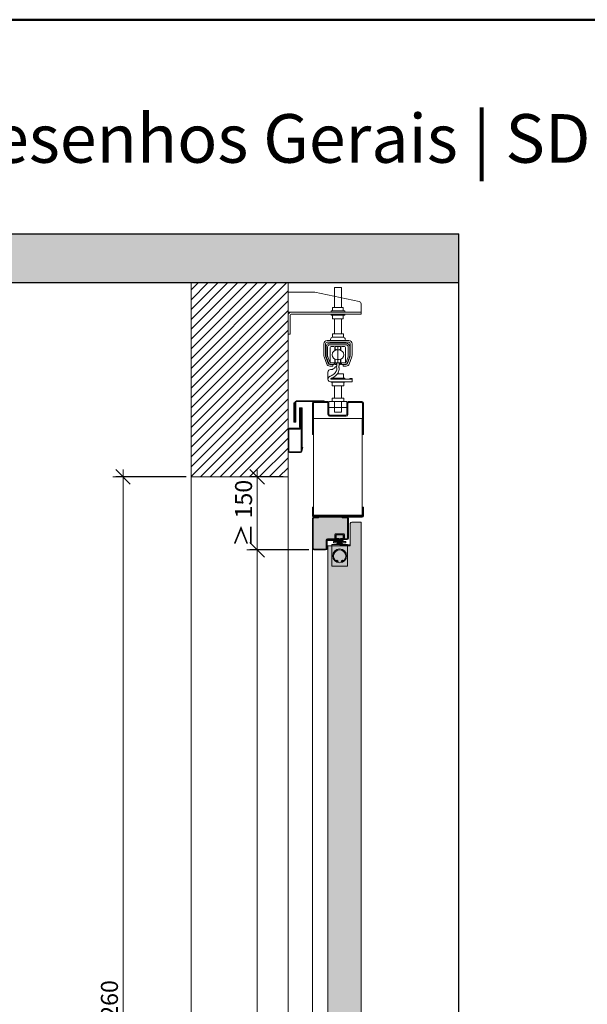
# Model space of a CAD drawing. Units: millimetres. Extents: x 89 to 41305, y 111 to 46757.
# Drawn here: x 29631 to 30799, y 44731 to 46757 of the extents above; entities that cross this region are included whole.
import ezdxf

# ---------------------------------------------------------------- set-up
doc = ezdxf.new("R2010")
doc.units = ezdxf.units.MM
doc.layers.get('Defpoints').update_dxf_attribs({"lineweight": 0})
for name, color, linetype, lineweight in [('TRIA_Acessórios', 7, 'Continuous', 0), ('TRIA_Acessórios Ocultos', 250, 'Continuous', 0), ('TRIA_Aro + Folha', 7, 'Continuous', 0), ('TRIA_Arquitetura', 7, 'Continuous', 0), ('TRIA_Dimensions 1-20', 1, 'Continuous', 0), ('TRIA_Fixação', 7, 'Continuous', 0), ('TRIA_Forno', 150, 'Continuous', 0), ('TRIA_Layout', 7, 'Continuous', 0), ('TRIA_Texto', 7, 'Continuous', 0), ('TRIA_Vedações', 7, 'Continuous', 0)]:
    doc.layers.add(name, color=color, linetype=linetype, lineweight=lineweight)
doc.layers.add('TRIA_Tramas', color=7, linetype='Continuous', lineweight=0, true_color=0xcccccc)
doc.styles.add('25', font='swisscl.ttf', dxfattribs={"height": 45})
doc.styles.add('ARIAL', font='arial.ttf', dxfattribs={"height": 20})
doc.styles.add('GENERATED_STYLE_1', font='swisscl.ttf', dxfattribs={"height": 10})
doc.dimstyles.new('Dimensions 1-20', dxfattribs={"dimtxt": 20, "dimasz": 30, "dimexe": 15, "dimexo": 10, "dimgap": 300, "dimtad": 1, "dimtih": 1, "dimtoh": 1, "dimdec": 0, "dimzin": 0, "dimdsep": 46, "dimtxsty": 'ARIAL', "dimblk": 'OBLIQUE', "dimcen": 0, "dimdle": 15, "dimclrd": 256, "dimclre": 256, "dimclrt": 256, "dimadec": 0, "dimazin": 0, "dimtfac": 1, "dimtdec": 0, "dimtofl": 0, "dimtmove": 0, "dimatfit": 3, "dimldrblk": 'OBLIQUE', "dimfxl": 1, "dimtolj": 1, "dimtzin": 0, "dimlwd": -1, "dimarcsym": 0})

# ---------------------------------------------------------------- blocks, each defined once
blk = doc.blocks.new('zw$530F')
at = {"layer": 'TRIA_Tramas'}
h = blk.add_hatch(color=256, dxfattribs=at)
h.dxf.hatch_style = 1
h.paths.add_polyline_path([(16.6, -1453.8), (16.6, -681.5), (85, -681.5), (85, -955), (85, -961.5, -0.414214), (82.5, -964), (68.5, -964, 0.414214), (66, -966.5), (66, -975), (66, -1175), (66, -1183.5, 0.414214), (68.5, -1186), (82.5, -1186, -0.414214), (85, -1188.5), (85, -1195), (85, -1453.8)])
h.paths.add_polyline_path([(16.6, -681.5), (16.6, 8), (42, 8), (62, 8), (62, 8, 0.358606), (63, 9.3), (63, 54.2, -0.414214), (65.8, 57), (85, 57), (85, -681.5)])
h.paths.add_polyline_path([(16.6, -1453.8), (16.6, -2100), (19, -2100), (19, -2073.3, -0.414214), (20.3, -2072), (54.7, -2072, -0.414214), (56, -2073.3), (56, -2097.2, 0.414214), (58.8, -2100), (85, -2100), (85, -1453.8)])
at = {"layer": 'TRIA_Aro + Folha'}
for p, q in [((63, 54.2), (63, 9.3)), ((85, 57), (65.8, 57)), ((85, -955), (85, 57)), ((16.6, -2100), (16.6, 8)), ((16.6, 8), (61.7, 8))]:
    blk.add_line(p, q, dxfattribs=at)
for centre, radius, start, end in [((65.8, 54.2), 2.8, 90, 180), ((61.7, 9.3), 1.3, 270, 0)]:
    blk.add_arc(centre, radius, start, end, dxfattribs=at)
at = {"layer": 'TRIA_Vedações'}
blk.add_lwpolyline([(42, 10), (42, 8), (62, 8), (62, 10)], close=True, dxfattribs=at)
blk = doc.blocks.new('zw$243F')
at = {"layer": 'TRIA_Tramas'}
h = blk.add_hatch(color=256, dxfattribs=at)
h.dxf.hatch_style = 1
h.paths.add_polyline_path([(-0.5, -85.2), (-0.5, -23.8, -0.414214), (0.8, -22.5), (10.5, -22.5), (10.5, -21), (59.5, -21), (59.5, -22.5), (69.2, -22.5, -0.414214), (70.5, -23.8), (70.5, -64.2, -0.414214), (69.2, -65.5), (29.3, -65.5, 0.414214), (26.5, -68.3), (26.5, -85.2, -0.414214), (25.2, -86.5), (0.8, -86.5, -0.414214)])
at = {"layer": 'TRIA_Aro + Folha'}
for p, q in [((-2, 0), (0, 0)), ((-2, -18.2), (-2, 0)), ((0, -18.2), (0, 0)), ((101, 0), (103, 0)), ((101, 0), (101, -18.2)), ((103, 0), (103, -18.2)), ((100.2, -19), (0.8, -19)), ((-2, -85.2), (-2, -23.8)), ((-0.5, -85.2), (-0.5, -23.8)), ((100.2, -21), (0.8, -21)), ((10.5, -21), (10.5, -22.5)), ((59.5, -21), (59.5, -22.5)), ((70.5, -23.8), (70.5, -64.2)), ((72, -23.8), (72, -64.2)), ((26.5, -68.3), (26.5, -85.2)), ((28, -68.3), (28, -85.2)), ((69.2, -65.5), (29.3, -65.5)), ((69.2, -67), (29.3, -67)), ((25.2, -86.5), (0.8, -86.5)), ((25.2, -88), (0.8, -88))]:
    blk.add_line(p, q, dxfattribs=at)
for centre, radius, start, end in [((0.8, -18.2), 2.8, 180, 270), ((0.8, -18.2), 0.8, 180, 270), ((100.2, -18.2), 2.8, 270, 0), ((100.2, -18.2), 0.8, 270, 0), ((0.8, -23.8), 2.8, 90, 180), ((0.8, -23.8), 1.3, 90, 180), ((69.2, -23.8), 2.8, 0, 90), ((69.2, -23.8), 1.3, 0, 90), ((29.3, -68.3), 2.8, 90, 180), ((29.3, -68.3), 1.3, 90, 180), ((69.2, -64.2), 1.3, 270, 0), ((69.2, -64.2), 2.8, 270, 0), ((0.8, -85.2), 2.8, 180, 270), ((0.8, -85.2), 1.3, 180, 270), ((25.2, -85.2), 1.3, 270, 0), ((25.2, -85.2), 2.8, 270, 0)]:
    blk.add_arc(centre, radius, start, end, dxfattribs=at)
at = {"layer": 'TRIA_Fixação'}
for p, q in [((0.8, -22.5), (10.5, -22.5)), ((69.2, -22.5), (59.5, -22.5))]:
    blk.add_line(p, q, dxfattribs=at)
blk = doc.blocks.new('zw$6BD9')
at = {"layer": 'TRIA_Acessórios', "true_color": 0xffffff}
h = blk.add_hatch(color=7, dxfattribs=at)
h.dxf.hatch_style = 1
h.paths.add_polyline_path([(-16, -66.2), (-16, -25), (16, -25), (16, -66.2, -0.414214), (15.2, -67), (-15.2, -67, -0.414214)])
h.paths.add_polyline_path([(-14.2, -45.6, 1), (14.2, -45.6, 1)], flags=16)
h.paths.add_polyline_path([(4.4, -57.4, 1), (6.3, -57.4, 1)], flags=0)
h.paths.add_polyline_path([(-6.3, -57.4, 1), (-4.4, -57.4, 1)], flags=0)
h.paths.add_polyline_path([(-14.2, -45.6, -2.027799), (3.7, -59.4), (2.8, -56.1, 0.08265), (6, -54.6), (7.2, -56.3, 0.734517), (0, -33.4, 0.734517), (-7.2, -56.3), (-6, -54.6, 0.08265), (-2.8, -56.1), (-3.7, -59.4, -0.339454)], flags=16)
h.paths.add_polyline_path([(-7.2, -56.3, -0.734517), (0, -33.4, -0.734517), (7.2, -56.3), (6, -54.6, -0.08265), (2.8, -56.1), (3.7, -59.4, -0.131652), (-3.7, -59.4), (-2.8, -56.1, -0.08265), (-6, -54.6)], flags=16)
h.paths.add_polyline_path([(-10, -10.4), (-10, -1.6, -0.414214), (-8.4, 0), (8.4, 0, -0.414214), (10, -1.6), (10, -10.4, -0.414214), (8.4, -12), (2.5, -12, -0.414214), (2.1, -11.6), (2.1, -10.2, -0.414214), (2.3, -10), (7, -10), (7.4, -10, 0.414214), (7.6, -9.8), (7.6, -2.6, 0.414214), (7.4, -2.4), (-7.4, -2.4, 0.414214), (-7.6, -2.6), (-7.6, -9.8, 0.414214), (-7.4, -10), (-7, -10), (-5.4, -10), (-2.3, -10, -0.414214), (-2.1, -10.2), (-2.1, -11.6, -0.414214), (-2.5, -12), (-8.4, -12, -0.414214)])
h.paths.add_polyline_path([(-7, -10), (-5.4, -10), (-1.7, -10), (-1.7, -12.2), (-0.9, -12.2), (0.9, -12.2), (1.7, -12.2), (1.7, -10), (2.3, -10), (7, -10, 0.414214), (7.4, -9.6), (7.4, -3, 0.414214), (6.9, -2.5), (-6.9, -2.5, 0.414214), (-7.4, -3), (-7.4, -9.6, 0.414214)])
h.paths.add_polyline_path([(-16, -25), (16, -25), (16, -24.4), (16, -22.8, 0.414214), (15.2, -22), (-15.2, -22, 0.414214), (-16, -22.8), (-16, -24.4)])
h.paths.add_polyline_path([(-12.6, -19), (-12.6, -16), (12.6, -16), (12.6, -19), (4.4, -19), (4.4, -17.4), (4.2, -17.2), (3.1, -17.2), (-3.1, -17.2), (-4.2, -17.2), (-4.4, -17.4), (-4.4, -19)])
h.paths.add_polyline_path([(-6.8, -12), (-5.7, -14), (5.7, -14), (6.8, -12), (2.5, -12, -0.414214), (2.1, -11.6), (2.1, -10.2, -0.414214), (2.3, -10), (1.7, -10), (1.7, -12.2), (0.9, -12.2), (-0.9, -12.2), (-1.7, -12.2), (-1.7, -10), (-2.3, -10, -0.414214), (-2.1, -10.2), (-2.1, -11.6, -0.414214), (-2.5, -12)])
h.paths.add_polyline_path([(-7.2, -16), (7.2, -16), (7.2, -14.2), (-7.2, -14.2)])
h.paths.add_polyline_path([(-6.4, -22), (6.4, -22), (6, -21), (-6, -21), (-6.4, -22)])
h.paths.add_polyline_path([(-3.2, -19), (-3.2, -17.4), (3.2, -17.4), (3.2, -19)])
edge = h.paths.add_edge_path()
edge.add_line((-2.4, -21), (2.4, -21))
edge.add_spline(control_points=[(2.4, -21), (2.4, -20.9), (2.5, -20.8), (2.7, -20.6), (2.7, -20.6)], knot_values=[0, 0, 0, 0, 0.337237, 0.686037, 0.686037, 0.686037, 0.686037], degree=3, periodic=0)
edge.add_spline(control_points=[(2.7, -20.6), (2.8, -20.4), (3, -20.2), (3.1, -19.9), (3.2, -19.8)], knot_values=[0, 0, 0, 0, 0.556097, 1.140306, 1.140306, 1.140306, 1.140306], degree=3, periodic=0)
edge.add_line((3.2, -19.8), (-3.2, -19.8))
edge.add_spline(control_points=[(-3.2, -19.8), (-3.1, -19.9), (-3, -20.2), (-2.8, -20.4), (-2.7, -20.6)], knot_values=[0, 0, 0, 0, 0.584209, 1.140306, 1.140306, 1.140306, 1.140306], degree=3, periodic=0)
edge.add_spline(control_points=[(-2.7, -20.6), (-2.7, -20.6), (-2.5, -20.8), (-2.4, -20.9), (-2.4, -21)], knot_values=[0, 0, 0, 0, 0.348801, 0.686037, 0.686037, 0.686037, 0.686037], degree=3, periodic=0)
h.paths.add_polyline_path([(-3.2, -19), (-3.2, -19.8), (3.2, -19.8), (3.2, -19)])
edge = h.paths.add_edge_path()
edge.add_line((-4.4, -19), (-3.2, -19))
edge.add_line((-3.2, -19), (-3.2, -19.8))
edge.add_spline(control_points=[(-3.2, -19.8), (-3.1, -19.9), (-3, -20.2), (-2.8, -20.4), (-2.7, -20.6)], knot_values=[0, 0, 0, 0, 0.584209, 1.140306, 1.140306, 1.140306, 1.140306], degree=3, periodic=0)
edge.add_spline(control_points=[(-2.7, -20.6), (-2.7, -20.6), (-2.5, -20.8), (-2.4, -20.9), (-2.4, -21)], knot_values=[0, 0, 0, 0, 0.348801, 0.686037, 0.686037, 0.686037, 0.686037], degree=3, periodic=0)
edge.add_line((-2.4, -21), (-4.9, -21))
edge.add_line((-4.9, -21), (-4.4, -19.8))
edge.add_line((-4.4, -19.8), (-4.4, -19))
edge = h.paths.add_edge_path()
edge.add_spline(control_points=[(2.4, -21), (2.4, -20.9), (2.5, -20.8), (2.7, -20.6), (2.7, -20.6)], knot_values=[0, 0, 0, 0, 0.337237, 0.686037, 0.686037, 0.686037, 0.686037], degree=3, periodic=0)
edge.add_spline(control_points=[(2.7, -20.6), (2.8, -20.4), (3, -20.2), (3.1, -19.9), (3.2, -19.8)], knot_values=[0, 0, 0, 0, 0.556097, 1.140306, 1.140306, 1.140306, 1.140306], degree=3, periodic=0)
edge.add_line((3.2, -19.8), (3.2, -19))
edge.add_line((3.2, -19), (4.4, -19))
edge.add_line((4.4, -19), (4.4, -19.8))
edge.add_line((4.4, -19.8), (4.9, -21))
edge.add_line((4.9, -21), (2.4, -21))
h.paths.add_polyline_path([(-7.2, -14.2), (7.2, -14.2), (7, -14), (-7, -14)])
h.paths.add_polyline_path([(3.2, -17.4), (4.4, -17.4), (4.4, -19), (3.2, -19)])
h.paths.add_polyline_path([(-4.4, -19), (-4.4, -17.4), (-3.2, -17.4), (-3.2, -19)])
edge = h.paths.add_edge_path()
edge.add_spline(control_points=[(-3.2, -17.4), (-3.2, -17.4), (-3.2, -17.4), (-3.2, -17.3), (-3.2, -17.3), (-3.2, -17.3), (-3.2, -17.3), (-3.2, -17.3), (-3.2, -17.3), (-3.2, -17.3), (-3.1, -17.2)], knot_values=[0, 0, 0, 0, 0.044813, 0.077934, 0.091937, 0.105211, 0.118501, 0.132523, 0.165657, 0.210471, 0.210471, 0.210471, 0.210471], degree=3, periodic=0)
edge.add_line((-3.1, -17.2), (3.1, -17.2))
edge.add_spline(control_points=[(3.1, -17.2), (3.2, -17.3), (3.2, -17.3), (3.2, -17.3), (3.2, -17.3), (3.2, -17.3), (3.2, -17.3), (3.2, -17.3), (3.2, -17.4), (3.2, -17.4), (3.2, -17.4)], knot_values=[0, 0, 0, 0, 0.044837, 0.077976, 0.091983, 0.105258, 0.118524, 0.13252, 0.165646, 0.210471, 0.210471, 0.210471, 0.210471], degree=3, periodic=0)
edge.add_line((3.2, -17.4), (-3.2, -17.4))
edge = h.paths.add_edge_path()
edge.add_line((3.1, -17.2), (4.2, -17.2))
edge.add_line((4.2, -17.2), (4.4, -17.4))
edge.add_line((4.4, -17.4), (3.2, -17.4))
edge.add_spline(control_points=[(3.2, -17.4), (3.2, -17.4), (3.2, -17.4), (3.2, -17.3), (3.2, -17.3), (3.2, -17.3), (3.2, -17.3), (3.2, -17.3), (3.2, -17.3), (3.2, -17.3), (3.1, -17.2)], knot_values=[0, 0, 0, 0, 0.044825, 0.07795, 0.091946, 0.105212, 0.118488, 0.132495, 0.165634, 0.210471, 0.210471, 0.210471, 0.210471], degree=3, periodic=0)
edge = h.paths.add_edge_path()
edge.add_line((-4.4, -17.4), (-4.2, -17.2))
edge.add_line((-4.2, -17.2), (-3.1, -17.2))
edge.add_spline(control_points=[(-3.1, -17.2), (-3.2, -17.3), (-3.2, -17.3), (-3.2, -17.3), (-3.2, -17.3), (-3.2, -17.3), (-3.2, -17.3), (-3.2, -17.3), (-3.2, -17.4), (-3.2, -17.4), (-3.2, -17.4)], knot_values=[0, 0, 0, 0, 0.044814, 0.077948, 0.09197, 0.105259, 0.118534, 0.132536, 0.165658, 0.210471, 0.210471, 0.210471, 0.210471], degree=3, periodic=0)
edge.add_line((-3.2, -17.4), (-4.4, -17.4))
at = {"layer": 'TRIA_Acessórios'}
for p, q in [((-8.4, 0), (8.4, 0)), ((12.6, -16), (-12.6, -16)), ((-12.6, -16), (-12.6, -19)), ((-12.6, -19), (12.6, -19)), ((-10, -10.4), (-10, -1.6)), ((-2.5, -12), (-8.4, -12)), ((-7.6, -2.6), (-7.6, -9.8)), ((7.4, -2.4), (-7.4, -2.4)), ((-7.4, -3), (-7.4, -9.6)), ((-7.4, -10), (-7, -10)), ((-7.2, -14.2), (-7, -14)), ((7.2, -14.2), (-7.2, -14.2)), ((-7.2, -14.2), (-7.2, -16)), ((-7, -10), (-5.4, -10)), ((-7, -10), (-2.3, -10)), ((7, -14), (-7, -14)), ((6.9, -2.5), (-6.9, -2.5)), ((-6.8, -12), (-5.7, -14)), ((5.7, -14), (-5.7, -14)), ((-5.4, -10), (-1.7, -10)), ((-4.9, -21), (-4.4, -19.8)), ((-4.4, -17.4), (-4.2, -17.2)), ((-4.4, -17.4), (-3.2, -17.4)), ((-4.4, -19.8), (-4.4, -17.4)), ((-4.2, -17.2), (-3.1, -17.2)), ((3.2, -17.4), (-3.2, -17.4)), ((-3.2, -19.8), (-3.2, -17.4)), ((-3.2, -19.8), (3.2, -19.8)), ((-3.1, -17.2), (3.1, -17.2)), ((-2.1, -11.6), (-2.1, -10.2)), ((-1.7, -10), (-1.7, -12.2)), ((-1.7, -12.2), (-0.9, -12.2)), ((-0.9, -12.2), (0.9, -12.2)), ((0.9, -12.2), (1.7, -12.2)), ((1.7, -12.2), (1.7, -10)), ((1.7, -10), (2.3, -10)), ((2.1, -11.6), (2.1, -10.2)), ((2.3, -10), (7, -10)), ((2.3, -10), (7, -10)), ((8.4, -12), (2.5, -12)), ((3.1, -17.2), (4.2, -17.2)), ((3.2, -17.4), (4.4, -17.4)), ((3.2, -19.8), (3.2, -17.4)), ((4.2, -17.2), (4.4, -17.4)), ((4.4, -19.8), (4.4, -17.4)), ((4.4, -19.8), (4.9, -21)), ((5.7, -14), (6.8, -12)), ((7, -10), (7.4, -10)), ((7.2, -14.2), (7, -14)), ((7.2, -14.2), (7.2, -16)), ((7.4, -9.6), (7.4, -3)), ((7.6, -9.8), (7.6, -2.6)), ((10, -1.6), (10, -10.4)), ((12.6, -16), (12.6, -19)), ((-16, -24.4), (-16, -22.8)), ((-16, -66.2), (-16, -24.4)), ((16, -25), (-16, -25)), ((15.2, -22), (-15.2, -22)), ((-6.4, -22), (-6, -21)), ((-6, -21), (-4.9, -21)), ((-6, -21), (6, -21)), ((6.4, -22), (6, -21)), ((16, -22.8), (16, -24.4)), ((16, -24.4), (16, -66.2)), ((-7.2, -56.3), (-6, -54.6)), ((-2.8, -56.1), (-3.7, -59.4)), ((3.7, -59.4), (2.8, -56.1)), ((6, -54.6), (7.2, -56.3)), ((15.2, -67), (-15.2, -67))]:
    blk.add_line(p, q, dxfattribs=at)
for centre, start, end in [((-6.9, -3), 90, 180), ((6.9, -3), 0, 90)]:
    blk.add_arc(centre, 0.5, start, end, dxfattribs=at)
at = {"layer": 'TRIA_Acessórios', "extrusion": (0, 0, -1)}
for centre, major_axis, start_param, end_param in [((-8.4, -1.6), (-1.13, 1.13), 5.497787, 7.068583), ((8.4, -1.6), (1.13, 1.13), 5.497787, 7.068583), ((-8.4, -10.4), (1.13, 1.13), 2.356194, 3.926991), ((-7.4, -2.6), (-0.17, 0.17), 5.497787, 7.068583), ((-7.4, -9.8), (-0.17, 0.17), 3.926991, 5.497787), ((-7, -9.6), (0.283, 0.283), 2.356194, 3.926991), ((2.3, -10.2), (-0.17, 0.17), 5.497787, 7.068583), ((2.5, -11.6), (0.283, 0.283), 2.356194, 3.926991), ((7, -9.6), (-0.283, 0.283), 2.356194, 3.926991), ((7.4, -2.6), (-0.17, 0.17), 0.785398, 2.356194), ((7.4, -9.8), (-0.17, 0.17), 2.356194, 3.926991), ((8.4, -10.4), (-1.13, 1.13), 2.356194, 3.926991), ((-15.2, -22.8), (-0.566, 0.566), 5.497787, 7.068583), ((0, -45.6), (-10.1, 10.1), 5.497787, 11.780972), ((0, -46), (-8.91, 8.91), 4.53451, 9.602657), ((15.2, -22.8), (0.566, 0.566), 5.497787, 7.068583), ((-5.3, -57.4), (0.681, 0.681), 3.926991, 10.210176), ((0, -45.6), (7.62, 7.62), 2.617994, 2.947845), ((0, -45.6), (-7.62, 7.62), 3.33534, 3.665191), ((5.3, -57.4), (0.681, 0.681), 3.926991, 10.210176), ((-15.2, -66.2), (0.566, 0.566), 2.356194, 3.926991), ((15.2, -66.2), (-0.566, 0.566), 2.356194, 3.926991)]:
    blk.add_ellipse(centre, major_axis=major_axis, ratio=1, start_param=start_param, end_param=end_param, dxfattribs=at)
at = {"layer": 'TRIA_Acessórios'}
for centre, major_axis, start_param, end_param in [((-2.5, -11.6), (-0.283, 0.283), 2.356194, 3.926991), ((-2.3, -10.2), (0.17, 0.17), 5.497787, 7.068583)]:
    blk.add_ellipse(centre, major_axis=major_axis, ratio=1, start_param=start_param, end_param=end_param, dxfattribs=at)
for points, knots in [([(-3.2, -17.4), (-3.2, -17.4), (-3.2, -17.4), (-3.2, -17.3), (-3.2, -17.3), (-3.2, -17.3), (-3.2, -17.3), (-3.2, -17.3), (-3.2, -17.3), (-3.2, -17.3), (-3.1, -17.2)], [0, 0, 0, 0, 0.0448126, 0.0779342, 0.0919371, 0.1052114, 0.1185007, 0.1325231, 0.1656572, 0.2104707, 0.2104707, 0.2104707, 0.2104707]), ([(-2.7, -20.6), (-2.8, -20.4), (-3, -20.2), (-3.1, -19.9), (-3.2, -19.8)], [0, 0, 0, 0, 0.556097, 1.140306, 1.140306, 1.140306, 1.140306]), ([(3.2, -19.8), (3.1, -19.9), (3, -20.2), (2.8, -20.4), (2.7, -20.6)], [0, 0, 0, 0, 0.584209, 1.140306, 1.140306, 1.140306, 1.140306]), ([(3.1, -17.2), (3.2, -17.3), (3.2, -17.3), (3.2, -17.3), (3.2, -17.3), (3.2, -17.3), (3.2, -17.3), (3.2, -17.3), (3.2, -17.4), (3.2, -17.4), (3.2, -17.4)], [0, 0, 0, 0, 0.0448366, 0.077976, 0.0919831, 0.1052583, 0.1185244, 0.1325205, 0.1656459, 0.2104707, 0.2104707, 0.2104707, 0.2104707]), ([(-2.4, -21), (-2.4, -20.9), (-2.5, -20.8), (-2.7, -20.6), (-2.7, -20.6)], [0, 0, 0, 0, 0.3372367, 0.6860374, 0.6860374, 0.6860374, 0.6860374]), ([(-2.4, -21), (-2.4, -20.9), (-2.5, -20.8), (-2.7, -20.6), (-2.7, -20.6)], [0, 0, 0, 0, 0.3372367, 0.6860374, 0.6860374, 0.6860374, 0.6860374]), ([(2.7, -20.6), (2.7, -20.6), (2.5, -20.8), (2.4, -20.9), (2.4, -21)], [0, 0, 0, 0, 0.3488007, 0.6860374, 0.6860374, 0.6860374, 0.6860374]), ([(2.7, -20.6), (2.7, -20.6), (2.5, -20.8), (2.4, -20.9), (2.4, -21)], [0, 0, 0, 0, 0.3488007, 0.6860374, 0.6860374, 0.6860374, 0.6860374]), ([(2.7, -20.6), (2.7, -20.6), (2.5, -20.8), (2.4, -20.9), (2.4, -21)], [0, 0, 0, 0, 0.3488007, 0.6860374, 0.6860374, 0.6860374, 0.6860374])]:
    blk.add_open_spline(points, degree=3, knots=knots, dxfattribs=at)
blk = doc.blocks.new('zw$EC62')
at = {"layer": 'TRIA_Aro + Folha'}
blk.add_line((-2, -85.2), (-2, -2188), dxfattribs=at)
at = {"layer": 'TRIA_Vedações'}
blk.add_lwpolyline([(48.5, -67), (48.5, -69), (28.5, -69), (28.5, -67)], close=True, dxfattribs=at)
at = {"layer": 'TRIA_Acessórios Ocultos'}
blk.add_blockref('zw$6BD9', (54.05, -55), dxfattribs=at)
at = {"layer": 'TRIA_Aro + Folha'}
for name, p in [('zw$243F', (0, 0)), ('zw$530F', (13, -88))]:
    blk.add_blockref(name, p, dxfattribs=at)
blk = doc.blocks.new('_OBLIQUE')
at = {"linetype": 'Continuous'}
blk.add_line((0, -0.707), (0, 0.707), dxfattribs=at)
at = {"color": 0, "linetype": 'ByBlock'}
blk.add_line((-0.5, -0.5), (0.5, 0.5), dxfattribs=at)
blk = doc.blocks.new('*D169')
at = {"layer": 'Defpoints', "color": 0}
for p in [(29983.4, 45816), (29843.4, 43556), (29983.4, 43556)]:
    blk.add_point(p, dxfattribs=at)
at = {"layer": 'TRIA_Dimensions 1-20', "linetype": 'Continuous', "lineweight": -2, "ltscale": 10}
for p, q in [((29973.4, 45816), (29828.4, 45816)), ((29973.4, 43556), (29828.4, 43556))]:
    blk.add_line(p, q, dxfattribs=at)
at = {"layer": 'TRIA_Dimensions 1-20', "ltscale": 10}
blk.add_line((29843.4, 45831), (29843.4, 43541), dxfattribs=at)
at = {"layer": 'TRIA_Dimensions 1-20', "xscale": 30, "yscale": 30, "zscale": 30}
for p, rotation in [((29843.4, 45816), 90), ((29843.4, 43556), 270)]:
    blk.add_blockref('_OBLIQUE', p, dxfattribs=dict(at, rotation=rotation))
at = {"layer": 'TRIA_Dimensions 1-20', "insert": (29815.5, 44686), "char_height": 45, "attachment_point": 5, "rotation": 90, "style": '25'}
blk.add_mtext('\\A1;\\fArial|b0|i0|c0|p34;\\H0.777778x;H = 2260', dxfattribs=at)
blk = doc.blocks.new('*D173')
at = {"layer": 'Defpoints', "color": 0}
for p in [(30236.2, 45666), (30119.4, 43556), (30236.2, 43556)]:
    blk.add_point(p, dxfattribs=at)
at = {"layer": 'TRIA_Dimensions 1-20', "ltscale": 10}
blk.add_line((30119.4, 45681), (30119.4, 43541), dxfattribs=at)
at = {"layer": 'TRIA_Dimensions 1-20', "linetype": 'Continuous', "lineweight": -2, "ltscale": 10}
for p, q in [((30226.2, 45666), (30104.4, 45666)), ((30226.2, 43556), (30104.4, 43556))]:
    blk.add_line(p, q, dxfattribs=at)
at = {"layer": 'TRIA_Dimensions 1-20', "xscale": 30, "yscale": 30, "zscale": 30}
for p, rotation in [((30119.4, 45666), 90), ((30119.4, 43556), 270)]:
    blk.add_blockref('_OBLIQUE', p, dxfattribs=dict(at, rotation=rotation))
at = {"layer": 'TRIA_Dimensions 1-20', "insert": (30091.6, 44611), "char_height": 45, "attachment_point": 5, "rotation": 90, "style": '25'}
blk.add_mtext('\\A1;\\fArial|b0|i0|c0|p34;\\H0.777778x;H = 2110', dxfattribs=at)
blk = doc.blocks.new('*D176')
at = {"layer": 'Defpoints', "color": 0}
for p in [(30183.4, 45816), (30119.4, 45666), (30236.2, 45666)]:
    blk.add_point(p, dxfattribs=at)
at = {"layer": 'TRIA_Dimensions 1-20', "linetype": 'Continuous', "lineweight": -2, "ltscale": 10}
for p, q in [((30173.4, 45816), (30104.4, 45816)), ((30226.2, 45666), (30104.4, 45666))]:
    blk.add_line(p, q, dxfattribs=at)
at = {"layer": 'TRIA_Dimensions 1-20', "ltscale": 10}
blk.add_line((30119.4, 45831), (30119.4, 45651), dxfattribs=at)
at = {"layer": 'TRIA_Dimensions 1-20', "xscale": 30, "yscale": 30, "zscale": 30}
for p, rotation in [((30119.4, 45816), 90), ((30119.4, 45666), 270)]:
    blk.add_blockref('_OBLIQUE', p, dxfattribs=dict(at, rotation=rotation))
at = {"layer": 'TRIA_Dimensions 1-20', "insert": (30091.6, 45741), "char_height": 45, "attachment_point": 5, "rotation": 90, "style": '25'}
blk.add_mtext('\\A1;\\fArial|b0|i0|c0|p34;\\H0.777778x;\\A0;≥ 150', dxfattribs=at)
blk = doc.blocks.new('zw$1FAC')
at = {"layer": 'TRIA_Acessórios'}
for p, q in [((-23, 45), (-78, 45)), ((-78, 45), (-78, 4)), ((68.5, 26.1), (-23, 45)), ((72, 21.3), (72, 0)), ((72, 4), (-78, 4)), ((72, 0), (-72, 0)), ((20.5, 4), (72, 4)), ((-78, -41), (-78, -2)), ((-74, -41), (-74, -2)), ((-74, -41), (-78, -41))]:
    blk.add_line(p, q, dxfattribs=at)
for centre, radius, start, end in [((67, 21.3), 5, 0, 72.8973), ((-72, -2), 6, 90, 180), ((-72, -2), 2, 90, 180)]:
    blk.add_arc(centre, radius, start, end, dxfattribs=at)
blk = doc.blocks.new('zw$9A1E')
at = {"layer": 'TRIA_Aro + Folha'}
for p, q in [((-15.8, 81.7), (-15.8, 111.4)), ((-6.3, 111.4), (-6.3, 105.4)), ((-6.3, 107), (-3, 107)), ((-5.5, 107), (-5.5, 113.5)), ((-5.5, 113.5), (5.5, 113.5)), ((-3, 107), (-3, 106.2)), ((2.5, 106.2), (-2.5, 106.2)), ((0, 113.5), (0, 79.5)), ((3, 107), (6.2, 107)), ((3, 106.2), (3, 107)), ((5.5, 113.5), (5.5, 107)), ((6.2, 105.4), (6.2, 111.4)), ((15.8, 111.4), (15.8, 81.7)), ((-6.3, 87.6), (-6.3, 81.7)), ((-5.5, 76.6), (-5.5, 87.3)), ((2.5, 86.8), (-2.5, 86.8)), ((5.5, 87.3), (5.5, 76.6)), ((6.2, 81.7), (6.2, 87.6)), ((-20.5, 45.8), (-20.5, 60.8)), ((5.5, 79.5), (-5.5, 79.5)), ((-3.2, 76.6), (-5.5, 76.6)), ((-2.5, 79.5), (-3.2, 79.5)), ((-3.2, 79.5), (-3.2, 76.6)), ((-2.5, 73.8), (-2.5, 79.5)), ((3.2, 79.5), (2.5, 79.5)), ((2.5, 79.5), (2.5, 73.8)), ((3.2, 76.6), (3.2, 79.5)), ((5.5, 76.6), (3.2, 76.6)), ((29.5, 40.8), (-15.5, 40.8)), ((-14, 46), (-14, 47.6)), ((-14, 39.7), (-14, 40.8)), ((-13, 45.8), (29.5, 45.8)), ((14, 48.3), (-12.6, 48.3)), ((11.5, 57.3), (-1, 57.3)), ((11.5, 57.3), (11.5, 48.3)), ((14, 48.3), (14, 45.8)), ((14, 40.8), (14, 39.7)), ((29.5, 47.8), (24.5, 47.8)), ((24.5, 45.8), (24.5, 47.8)), ((29.5, 47.8), (29.5, 40.8)), ((-14, 39.7), (14, 39.7)), ((-12.1, 32.7), (-12.1, 39.7)), ((-12.1, 32.7), (12.1, 32.7)), ((-7, 32.7), (-7, 7)), ((7, 32.7), (7, 7)), ((12.1, 32.7), (12.1, 39.7)), ((12.1, 7), (-12.1, 7)), ((-12.1, 7), (-12.1, 0)), ((-12.1, 0), (12.1, 0)), ((-7, 0), (-7, -21.7)), ((-7, 0), (-7, 0)), ((7, 0), (7, -21.7)), ((7, 0), (7, 0)), ((12.1, 7), (12.1, 0)), ((7, -21.7), (-7, -21.7))]:
    blk.add_line(p, q, dxfattribs=at)
for centre, radius, start, end in [((-13.8, 111.4), 2, 90, 180), ((-11, 88.5), 25, 83.6847, 96.3153), ((-2.5, 96.5), 9.69, 90, 270), ((-8.2, 111.4), 2, 0, 90), ((2.5, 96.5), 9.69, 270, 90), ((8.2, 111.4), 2, 90, 180), ((11, 88.5), 25, 83.6847, 96.3153), ((13.8, 111.4), 2, 0, 90), ((-13.8, 81.7), 2, 180, 270), ((-8.2, 81.7), 2, 270, 0), ((8.2, 81.7), 2, 180, 270), ((13.8, 81.7), 2, 270, 0), ((-15.5, 60.8), 5, 90, 180), ((-11, 104.5), 25, 263.6847, 276.3153), ((11, 104.5), 25, 263.6847, 276.3153), ((-15.5, 45.8), 5, 181.5978, 270), ((-13, 48.3), 2.5, 219.507, 270)]:
    blk.add_arc(centre, radius, start, end, dxfattribs=at)
for points, knots in [([(-15.5, 65.8), (-14.9, 65.7), (-13.8, 65.6), (-12.1, 65.9), (-10.4, 66.7), (-8.1, 68.1), (-5.4, 70.5), (-3.5, 72.7), (-2.5, 73.8)], [0, 0, 0, 0, 0.105729, 0.213664, 0.328428, 0.451414, 0.718299, 1, 1, 1, 1]), ([(-2, 68.8), (-2.1, 67.5), (-2.4, 65), (-4, 61.4), (-6.6, 58), (-10.4, 54.7), (-13.7, 52.9), (-15.5, 52)], [0, 0, 0, 0, 0.168031, 0.334438, 0.50921, 0.737501, 1, 1, 1, 1]), ([(2.7, 68.8), (2.5, 67.1), (2.2, 63.8), (0.3, 59.1), (-2.5, 55.2), (-5.8, 52.2), (-9.5, 49.7), (-12.3, 48.4), (-13.8, 47.7)], [0, 0, 0, 0, 0.1806967, 0.3534744, 0.5282222, 0.6732967, 0.8294898, 1, 1, 1, 1]), ([(-2.8, 73.3), (-2.9, 72.8), (-3.2, 71.9), (-3, 70.4), (-2.3, 69.4), (-2, 68.8)], [0, 0, 0, 0, 0.3048, 0.63268, 1, 1, 1, 1]), ([(-2.8, 73.3), (-2.7, 73.3), (-2.7, 73.5), (-2.6, 73.7), (-2.5, 73.8)], [0, 0, 0, 0, 0.489411, 1, 1, 1, 1]), ([(2.7, 68.8), (2.5, 69.2), (2.1, 70), (1.9, 71.1), (2, 72.2), (2.2, 72.9), (2.3, 73.3)], [0, 0, 0, 0, 0.267142, 0.529002, 0.759026, 1, 1, 1, 1]), ([(2.3, 73.3), (2.3, 73.3), (2.4, 73.5), (2.5, 73.7), (2.5, 73.8)], [0, 0, 0, 0, 0.490737, 1, 1, 1, 1]), ([(-15.5, 52), (-15.9, 52), (-16.6, 51.9), (-17.6, 51.5), (-18.5, 50.8), (-19.5, 49.6), (-20.3, 47.9), (-20.4, 46.4), (-20.5, 45.7)], [0, 0, 0, 0, 0.121995, 0.248139, 0.368411, 0.497818, 0.747229, 1, 1, 1, 1]), ([(-20.5, 45.8), (-20.5, 45.8), (-20.5, 45.7), (-20.5, 45.7), (-20.5, 45.7)], [0, 0, 0, 0, 0.559999, 1, 1, 1, 1]), ([(-13.8, 47.7), (-14, 47.6), (-14.5, 47.3), (-14.8, 46.9), (-14.9, 46.7)], [0, 0, 0, 0, 0.49955, 1, 1, 1, 1])]:
    blk.add_open_spline(points, degree=3, knots=knots, dxfattribs=at)
blk = doc.blocks.new('zw$EF73')
at = {"layer": 'TRIA_Acessórios'}
for p, q in [((-7, 0), (-7, -41.5)), ((7, 0), (-7, 0)), ((7, -41.5), (7, 0)), ((-14, -51), (-14, -48.5)), ((14, -48.5), (-14, -48.5)), ((14, -51), (-14, -51)), ((-14, -55), (-14, -57.5)), ((14, -55), (-14, -55)), ((14, -57.5), (-14, -57.5)), ((-10.9, -48.5), (-10.9, -41.5)), ((10.9, -41.5), (-10.9, -41.5)), ((-10.9, -57.5), (-10.9, -64.5)), ((10.9, -48.5), (10.9, -41.5)), ((10.9, -57.5), (10.9, -64.5)), ((14, -48.5), (14, -51)), ((14, -57.5), (14, -55)), ((10.9, -64.5), (-10.9, -64.5)), ((-7, -95.5), (-7, -64.5)), ((7, -64.5), (7, -95.5)), ((-11.4, -95.5), (-11.4, -102.6)), ((11.4, -95.5), (-11.4, -95.5)), ((11.4, -95.5), (11.4, -102.6)), ((-29, -116), (-29, -140.5)), ((-25.5, -140.5), (-25.5, -116)), ((22.5, -109.5), (-22.5, -109.5)), ((-22.5, -113), (22.5, -113)), ((-15, -107.5), (-15, -107)), ((10.5, -102.5), (-10.6, -102.5)), ((15, -107.5), (15, -107)), ((25.5, -116), (25.5, -140.5)), ((29, -140.5), (29, -116)), ((-19.8, -156.5), (-25.3, -141.5)), ((25.3, -141.5), (19.8, -156.5)), ((-28.6, -142.7), (-23.1, -157.7)), ((-10.5, -158.5), (-17, -158.5)), ((-17, -162), (-10.5, -162)), ((-10.5, -158.5), (-10.5, -162)), ((10.5, -158.5), (17, -158.5)), ((10.5, -162), (10.5, -158.5)), ((17, -162), (10.5, -162)), ((23.1, -157.7), (28.6, -142.7))]:
    blk.add_line(p, q, dxfattribs=at)
for centre, radius, start, end in [((-22.5, -116), 6.5, 90, 180), ((-22.5, -116), 3, 90, 180), ((-17, -107.5), 2, 270, 0), ((-10.5, -107), 4.5, 90, 180), ((10.5, -107), 4.5, 0, 90), ((17, -107.5), 2, 180, 270), ((22.5, -116), 6.5, 0, 90), ((22.5, -116), 3, 0, 90), ((-22.5, -140.5), 6.5, 180, 200), ((-22.5, -140.5), 3, 180, 200), ((22.5, -140.5), 3, 340, 0), ((22.5, -140.5), 6.5, 340, 0), ((-17, -155.5), 6.5, 200, 270), ((-17, -155.5), 3, 200, 270), ((17, -155.5), 3, 270, 340), ((17, -155.5), 6.5, 270, 340)]:
    blk.add_arc(centre, radius, start, end, dxfattribs=at)
blk = doc.blocks.new('zw$4E6D')
at = {"layer": 'TRIA_Aro + Folha'}
for p, q in [((16.7, 0), (-16.8, 0)), ((-24.2, -7.5), (-24.2, -26.2)), ((-21.2, -26.2), (-21.2, -7.5)), ((-16.8, -3), (16.7, -3)), ((21.2, -7.5), (21.2, -26.2)), ((24.2, -26.2), (24.2, -7.5)), ((-23.8, -28.7), (-19.7, -39.9)), ((-16.9, -38.9), (-21, -27.7)), ((-7.5, -40.5), (-14.6, -40.5)), ((-7.5, -43.5), (-7.5, -40.5)), ((14.6, -40.5), (7.5, -40.5)), ((7.5, -40.5), (7.5, -43.5)), ((21, -27.7), (16.9, -38.9)), ((19.7, -39.9), (23.8, -28.7)), ((-7.5, -43.5), (-14.6, -43.5)), ((7.5, -43.5), (14.6, -43.5))]:
    blk.add_line(p, q, dxfattribs=at)
for centre, radius, start, end in [((-16.8, -7.5), 7.5, 90, 180), ((16.7, -7.5), 7.5, 0, 90), ((-16.8, -7.5), 4.5, 90, 180), ((16.7, -7.5), 4.5, 0, 90), ((-16.8, -26.2), 7.5, 180, 200), ((-16.8, -26.2), 4.5, 180, 200), ((-14.6, -38), 5.5, 200, 270), ((-14.6, -38), 2.5, 200, 270), ((14.6, -38), 2.5, 270, 340), ((14.6, -38), 5.5, 270, 340), ((16.7, -26.2), 4.5, 340, 0), ((16.7, -26.2), 7.5, 340, 0)]:
    blk.add_arc(centre, radius, start, end, dxfattribs=at)

msp = doc.modelspace()

# ---------------------------------------------------------------- hatches: boundary and pattern name
at = {"layer": 'TRIA_Tramas', "true_color": 0xe8e8e8}
msp.add_hatch(color=254, dxfattribs=at).paths.add_polyline_path([(27834.8, 46216), (30534.8, 46216), (30534.8, 46316), (27834.8, 46316)])
at = {"layer": 'TRIA_Tramas', "ltscale": 0.5}
h = msp.add_hatch(dxfattribs=at)
h.set_pattern_fill('ANSI31', color=256, scale=4.5)
h.set_pattern_definition([(45, (19972.804, 45605.883), (-10.102788, 10.102788), [])])
h.paths.add_polyline_path([(30183.4, 46216), (30183.4, 45816), (29983.4, 45816), (29983.4, 46216)])

# ---------------------------------------------------------------- linework, layer by layer
at = {"layer": 'TRIA_Aro + Folha'}
for p, q in [((30197.4, 45969), (30197.4, 45928.5)), ((30198.9, 45969), (30198.9, 45928.5)), ((30257.4, 45972.5), (30200.9, 45972.5)), ((30264.1, 45971), (30200.9, 45971)), ((30208.9, 45958), (30208.9, 45917.3)), ((30210.4, 45958), (30208.9, 45958)), ((30210.4, 45868.6), (30210.4, 45958)), ((30233.4, 45967.7), (30233.4, 45903)), ((30235.4, 45967.7), (30235.4, 45903)), ((30236.1, 45968.9), (30236.7, 45969)), ((30264.1, 45969), (30236.7, 45969)), ((30257.4, 45971), (30257.4, 45972.5)), ((30265.4, 45944.3), (30265.4, 45967.7)), ((30267.4, 45944.3), (30267.4, 45971)), ((30304.4, 45971), (30304.4, 45944.3)), ((30306.4, 45967.7), (30306.4, 45944.3)), ((30335.1, 45971), (30307.7, 45971)), ((30335.1, 45969), (30307.7, 45969)), ((30335.1, 45969), (30335.6, 45968.9)), ((30336.4, 45903), (30336.4, 45967.7)), ((30338.4, 45903), (30338.4, 45967.7)), ((30303.1, 45943), (30268.7, 45943)), ((30303.1, 45941), (30268.7, 45941)), ((30207.6, 45916), (30186.2, 45916)), ((30197.4, 45928.5), (30198.9, 45928.5)), ((30183.4, 45913.2), (30183.4, 45868.8)), ((30184.9, 45913.2), (30184.9, 45868.8)), ((30207.6, 45914.5), (30186.2, 45914.5)), ((30235.4, 45903), (30233.4, 45903)), ((30338.4, 45903), (30336.4, 45903)), ((30210.4, 45868.6), (30212.2, 45877.1)), ((30211.8, 45868.3), (30213.6, 45876.8)), ((30213.6, 45876.8), (30212.2, 45877.1)), ((30186.2, 45867.5), (30209.1, 45867.5)), ((30186.2, 45866), (30209.1, 45866))]:
    msp.add_line(p, q, dxfattribs=at)
for points in [[(30267.4, 45971), (30304.4, 45971)], [(30304.4, 45959), (30267.4, 45959)]]:
    msp.add_lwpolyline(points, dxfattribs=at)
msp.add_lwpolyline([(30235.9, 45936), (30335.9, 45936), (30335.9, 45737.5), (30235.9, 45737.5)], close=True, dxfattribs=at)
for centre, radius, start, end in [((30200.9, 45969), 3.5, 90, 180), ((30200.9, 45969), 2, 90, 180), ((30236.7, 45967.7), 3.3, 90, 180), ((30236.7, 45967.7), 1.3, 90, 180), ((30264.1, 45967.7), 3.3, 0, 90), ((30264.1, 45967.7), 1.3, 0, 90), ((30307.7, 45967.7), 3.3, 90, 180), ((30307.7, 45967.7), 1.3, 90, 180), ((30335.1, 45967.7), 3.3, 0, 90), ((30335.1, 45967.7), 1.3, 360, 90), ((30268.7, 45944.3), 3.3, 180, 270), ((30268.7, 45944.3), 1.3, 180, 270), ((30303.1, 45944.3), 1.3, 270, 0), ((30303.1, 45944.3), 3.3, 270, 0), ((30186.2, 45913.2), 2.8, 90, 180), ((30207.6, 45917.3), 2.8, 270, 0), ((30207.6, 45917.3), 1.3, 270, 0), ((30186.2, 45913.2), 1.3, 90, 180), ((30186.2, 45868.8), 2.8, 180, 270), ((30186.2, 45868.8), 1.3, 180, 270), ((30209.1, 45868.8), 1.3, 270, 348), ((30209.1, 45868.8), 2.8, 270, 348)]:
    msp.add_arc(centre, radius, start, end, dxfattribs=at)
at = {"layer": 'TRIA_Arquitetura'}
for p, q in [((29983.4, 46216), (30183.4, 46216)), ((29983.4, 45816), (29983.4, 46216)), ((30183.4, 46216), (30183.4, 45816)), ((30183.4, 45816), (29983.4, 45816))]:
    msp.add_line(p, q, dxfattribs=at)
at = {"layer": 'TRIA_Arquitetura', "color": 9, "true_color": 0xc8c8c8}
for p, q in [((29983.4, 45816), (29983.4, 43556)), ((30183.4, 45816), (30183.4, 43556))]:
    msp.add_line(p, q, dxfattribs=at)
at = {"layer": 'TRIA_Forno', "color": 5}
msp.add_line((30183.4, 45816), (29983.4, 45816), dxfattribs=at)
at = {"layer": 'TRIA_Layout', "lineweight": 30}
for p, q in [((27834.8, 46316), (30534.8, 46316)), ((30534.8, 42813.6), (30534.8, 46316)), ((27834.8, 46216), (30534.8, 46216))]:
    msp.add_line(p, q, dxfattribs=at)
at = {"layer": 'TRIA_Layout', "color": 1, "lineweight": 50}
msp.add_lwpolyline([(27368.1, 46756.9), (34230.5, 46756.9), (34230.5, 39056.9), (27368.1, 39056.9)], close=True, dxfattribs=at)
at = {"layer": 'TRIA_Vedações', "color": 7}
for points in [[(30195.4, 45968.5), (30197.4, 45968.5), (30197.4, 45928.5), (30195.4, 45928.5)], [(30206.9, 45958), (30208.9, 45958), (30208.9, 45918), (30206.9, 45918)]]:
    msp.add_lwpolyline(points, close=True, dxfattribs=at)
for points in [[(30210.4, 45958), (30212.4, 45958)], [(30212.4, 45958), (30212.4, 45878), (30210.4, 45878), (30210.4, 45958)], [(30210.4, 45918), (30212.4, 45918)]]:
    msp.add_lwpolyline(points, dxfattribs=at)

# ---------------------------------------------------------------- block references
at = {"color": 7}
for name, p in [('zw$EF73', (30285.9, 46206)), ('zw$4E6D', (30285.9, 46091)), ('zw$9A1E', (30285.9, 45971))]:
    msp.add_blockref(name, p, dxfattribs=at)
msp.add_blockref('zw$1FAC', (30261.4, 46151))
at = {"layer": 'TRIA_Aro + Folha'}
msp.add_blockref('zw$EC62', (30235.4, 45754), dxfattribs=at)

# ---------------------------------------------------------------- texts
at = {"layer": 'TRIA_Texto', "insert": (27456.6, 46562.5), "char_height": 100, "width": 6842.57, "attachment_point": 1, "style": 'GENERATED_STYLE_1'}
msp.add_mtext('\\pxqc;{\\fArial|b0|i0|c0|p34;Desenhos Gerais | SD1-60 - \\fArial|b1|i0|c0|p34;PORTA PEDONAL}', dxfattribs=at)

# ---------------------------------------------------------------- dimensions: what is measured, and where the dimension line sits
at = {"layer": 'TRIA_Dimensions 1-20', "linetype": 'Continuous', "ltscale": 10}
for base, p1, p2, text, picture, middle in [((29843.4, 43556), (29983.4, 45816), (29983.4, 43556), '\\fArial|b0|i0|c0|p34;\\H0.777778x;H = <>', '*D169', (29815.5, 44686)), ((30119.4, 45666), (30183.4, 45816), (30236.2, 45666), '\\fArial|b0|i0|c0|p34;\\H0.777778x;\\A0;≥ <>', '*D176', (30091.6, 45741)), ((30119.4, 43556), (30236.2, 45666), (30236.2, 43556), '\\fArial|b0|i0|c0|p34;\\H0.777778x;H = <>', '*D173', (30091.6, 44611))]:
    dim = msp.add_linear_dim(base=base, p1=p1, p2=p2, angle=90, text=text, dimstyle='Dimensions 1-20', override={"dimgap": 10, "dimtih": 0, "dimtxsty": '25', "dimblk": 'OBLIQUE'}, dxfattribs=at)
    dim.commit()
    dim.dimension.update_dxf_attribs({"geometry": picture, "text_midpoint": middle})

doc.saveas('drawing.dxf')
